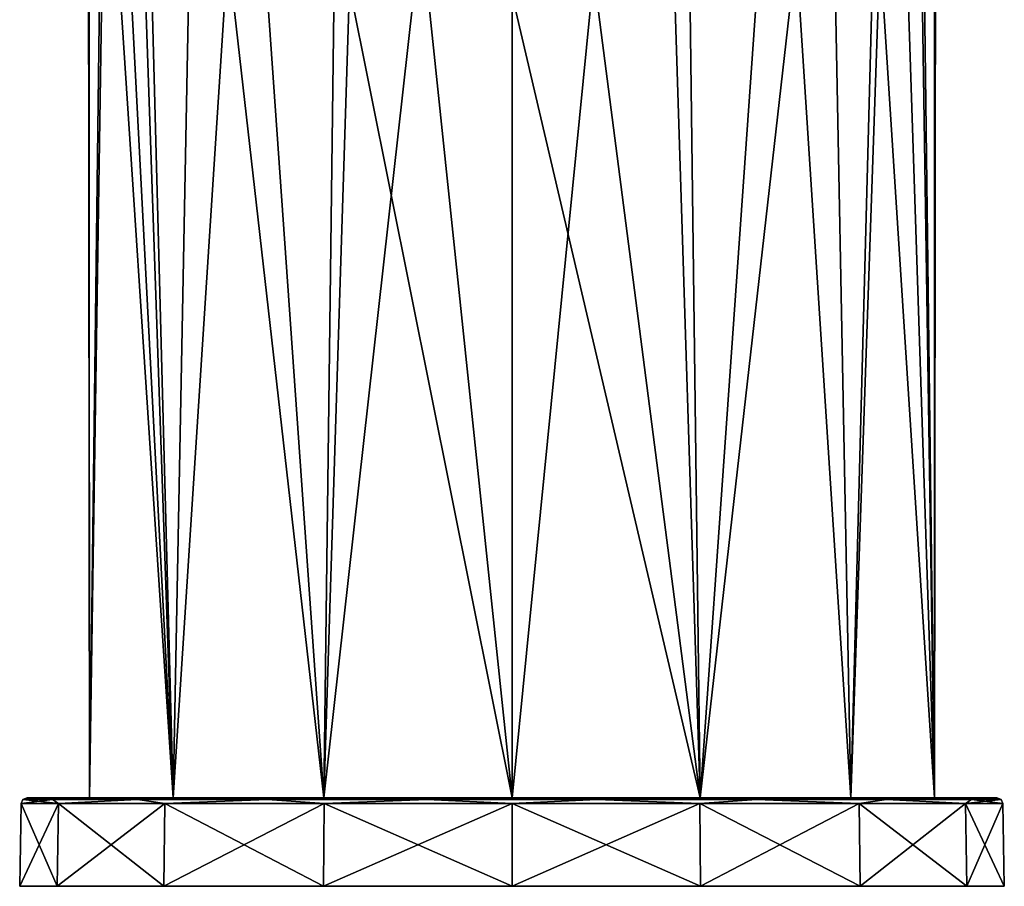
# Model space of a CAD drawing. Units: millimetres. Extents: x -25 to 25, y 0 to 124.
# Drawn here: x -25 to 25, y 0 to 44 of the extents above; entities that cross this region are included whole.
import ezdxf

# ---------------------------------------------------------------- set-up
doc = ezdxf.new("R2010")
doc.units = ezdxf.units.MM
doc.header["$LTSCALE"] = 65.185185
for name, color, linetype in [('1', 7, 'CONTINUOUS'), ('2', 7, 'CONTINUOUS'), ('3', 7, 'CONTINUOUS'), ('4', 7, 'CONTINUOUS'), ('5', 7, 'CONTINUOUS'), ('6', 7, 'CONTINUOUS'), ('8', 7, 'CONTINUOUS'), ('9', 7, 'CONTINUOUS')]:
    doc.layers.add(name, color=color, linetype=linetype)

msp = doc.modelspace()

# ---------------------------------------------------------------- linework, layer by layer
at = {"layer": '1', "color": 7, "linetype": 'Continuous'}
for points in [[(-23.097, 0, 9.568), (-25, 0), (23.097, 0, 9.568), (-23.097, 0, 9.568)], [(23.097, 0, 9.568), (-25, 0), (25, 0), (23.097, 0, 9.568)], [(25, 0), (-25, 0), (-23.097, 0, -9.568), (25, 0)], [(-17.677, 0, 17.678), (-23.097, 0, 9.568), (17.677, 0, 17.678), (-17.677, 0, 17.678)], [(17.677, 0, 17.678), (-23.097, 0, 9.568), (23.097, 0, 9.568), (17.677, 0, 17.678)], [(23.097, 0, -9.568), (25, 0), (-23.097, 0, -9.568), (23.097, 0, -9.568)], [(-17.677, 0, -17.678), (23.097, 0, -9.568), (-23.097, 0, -9.568), (-17.677, 0, -17.678)], [(-9.566, 0, 23.097), (-17.677, 0, 17.678), (9.566, 0, 23.097), (-9.566, 0, 23.097)], [(9.566, 0, 23.097), (-17.677, 0, 17.678), (17.677, 0, 17.678), (9.566, 0, 23.097)], [(17.677, 0, -17.678), (23.097, 0, -9.568), (-17.677, 0, -17.678), (17.677, 0, -17.678)], [(-9.566, 0, -23.097), (17.677, 0, -17.678), (-17.677, 0, -17.678), (-9.566, 0, -23.097)], [(0, 0, 25), (-9.566, 0, 23.097), (9.566, 0, 23.097), (0, 0, 25)], [(9.566, 0, -23.097), (17.677, 0, -17.678), (-9.566, 0, -23.097), (9.566, 0, -23.097)], [(0, 0, -25), (9.566, 0, -23.097), (-9.566, 0, -23.097), (0, 0, -25)]]:
    msp.add_3dface(points, dxfattribs=at)
at = {"layer": '2', "color": 7, "linetype": 'Continuous'}
for points in [[(-24.627, 4.5), (-24.01, 4.5, 5.477), (-21.448, 4.5, 4.897), (-24.627, 4.5)], [(-24.01, 4.5, -5.477), (-24.627, 4.5), (-21.448, 4.5, -4.897), (-24.01, 4.5, -5.477)], [(-21.448, 4.5, -4.897), (-24.627, 4.5), (-21.448, 4.5, 4.897), (-21.448, 4.5, -4.897)], [(-24.01, 4.5, 5.477), (-22.189, 4.5, 10.681), (-21.448, 4.5, 4.897), (-24.01, 4.5, 5.477)], [(-22.189, 4.5, -10.681), (-24.01, 4.5, -5.477), (-17.2, 4.5, -13.717), (-22.189, 4.5, -10.681)], [(-17.2, 4.5, -13.717), (-24.01, 4.5, -5.477), (-21.448, 4.5, -4.897), (-17.2, 4.5, -13.717)], [(-22.189, 4.5, 10.681), (-19.255, 4.5, 15.353), (-17.2, 4.5, 13.717), (-22.189, 4.5, 10.681)], [(-21.448, 4.5, 4.897), (-22.189, 4.5, 10.681), (-17.2, 4.5, 13.717), (-21.448, 4.5, 4.897)], [(-19.255, 4.5, -15.353), (-22.189, 4.5, -10.681), (-17.2, 4.5, -13.717), (-19.255, 4.5, -15.353)], [(-19.255, 4.5, 15.353), (-15.356, 4.5, 19.253), (-17.2, 4.5, 13.717), (-19.255, 4.5, 15.353)], [(-15.356, 4.5, -19.253), (-19.255, 4.5, -15.353), (-9.547, 4.5, -19.82), (-15.356, 4.5, -19.253)], [(-9.547, 4.5, -19.82), (-19.255, 4.5, -15.353), (-17.2, 4.5, -13.717), (-9.547, 4.5, -19.82)], [(-17.2, 4.5, 13.717), (-15.356, 4.5, 19.253), (-9.547, 4.5, 19.82), (-17.2, 4.5, 13.717)], [(-15.356, 4.5, 19.253), (-10.687, 4.5, 22.187), (-9.547, 4.5, 19.82), (-15.356, 4.5, 19.253)], [(-10.687, 4.5, -22.187), (-15.356, 4.5, -19.253), (0, 4.5, -22), (-10.687, 4.5, -22.187)], [(0, 4.5, -22), (-15.356, 4.5, -19.253), (-9.547, 4.5, -19.82), (0, 4.5, -22)], [(-5.48, 4.5, 24.009), (10.687, 4.5, 22.187), (-10.687, 4.5, 22.187), (-5.48, 4.5, 24.009)], [(-10.687, 4.5, 22.187), (10.687, 4.5, 22.187), (0, 4.5, 22), (-10.687, 4.5, 22.187)], [(-9.547, 4.5, 19.82), (-10.687, 4.5, 22.187), (0, 4.5, 22), (-9.547, 4.5, 19.82)], [(-5.48, 4.5, -24.009), (-10.687, 4.5, -22.187), (5.48, 4.5, -24.009), (-5.48, 4.5, -24.009)], [(5.48, 4.5, -24.009), (-10.687, 4.5, -22.187), (10.687, 4.5, -22.187), (5.48, 4.5, -24.009)], [(10.687, 4.5, -22.187), (-10.687, 4.5, -22.187), (0, 4.5, -22), (10.687, 4.5, -22.187)], [(5.48, 4.5, 24.009), (10.687, 4.5, 22.187), (-5.48, 4.5, 24.009), (5.48, 4.5, 24.009)], [(0, 4.5, 24.626), (5.48, 4.5, 24.009), (-5.48, 4.5, 24.009), (0, 4.5, 24.626)], [(0, 4.5, -24.626), (-5.48, 4.5, -24.009), (5.48, 4.5, -24.009), (0, 4.5, -24.626)], [(10.687, 4.5, 22.187), (15.356, 4.5, 19.253), (0, 4.5, 22), (10.687, 4.5, 22.187)], [(0, 4.5, 22), (15.356, 4.5, 19.253), (9.547, 4.5, 19.82), (0, 4.5, 22)], [(10.687, 4.5, -22.187), (0, 4.5, -22), (9.547, 4.5, -19.82), (10.687, 4.5, -22.187)], [(15.356, 4.5, 19.253), (19.255, 4.5, 15.353), (9.547, 4.5, 19.82), (15.356, 4.5, 19.253)], [(9.547, 4.5, 19.82), (19.255, 4.5, 15.353), (17.2, 4.5, 13.717), (9.547, 4.5, 19.82)], [(15.356, 4.5, -19.253), (10.687, 4.5, -22.187), (9.547, 4.5, -19.82), (15.356, 4.5, -19.253)], [(17.2, 4.5, -13.717), (15.356, 4.5, -19.253), (9.547, 4.5, -19.82), (17.2, 4.5, -13.717)], [(19.255, 4.5, -15.353), (15.356, 4.5, -19.253), (17.2, 4.5, -13.717), (19.255, 4.5, -15.353)], [(22.189, 4.5, 10.681), (24.01, 4.5, 5.477), (17.2, 4.5, 13.717), (22.189, 4.5, 10.681)], [(17.2, 4.5, 13.717), (24.01, 4.5, 5.477), (21.448, 4.5, 4.897), (17.2, 4.5, 13.717)], [(19.255, 4.5, 15.353), (22.189, 4.5, 10.681), (17.2, 4.5, 13.717), (19.255, 4.5, 15.353)], [(22.189, 4.5, -10.681), (19.255, 4.5, -15.353), (17.2, 4.5, -13.717), (22.189, 4.5, -10.681)], [(21.448, 4.5, -4.897), (22.189, 4.5, -10.681), (17.2, 4.5, -13.717), (21.448, 4.5, -4.897)], [(24.01, 4.5, 5.477), (24.627, 4.5), (21.448, 4.5, 4.897), (24.01, 4.5, 5.477)], [(24.627, 4.5), (24.01, 4.5, -5.477), (21.448, 4.5, -4.897), (24.627, 4.5)], [(21.448, 4.5, 4.897), (24.627, 4.5), (21.448, 4.5, -4.897), (21.448, 4.5, 4.897)], [(24.01, 4.5, -5.477), (22.189, 4.5, -10.681), (21.448, 4.5, -4.897), (24.01, 4.5, -5.477)]]:
    msp.add_3dface(points, dxfattribs=at)
at = {"layer": '3', "color": 7, "linetype": 'Continuous'}
for points in [[(-25, 0), (-23.097, 0, 9.568), (-24.927, 4.205), (-25, 0)], [(-24.927, 4.205), (-23.097, 0, 9.568), (-23.029, 4.205, 9.539), (-24.927, 4.205)], [(-23.097, 0, 9.568), (-17.677, 0, 17.678), (-23.029, 4.205, 9.539), (-23.097, 0, 9.568)], [(-23.029, 4.205, 9.539), (-17.677, 0, 17.678), (-17.626, 4.205, 17.626), (-23.029, 4.205, 9.539)], [(-17.677, 0, 17.678), (-9.566, 0, 23.097), (-17.626, 4.205, 17.626), (-17.677, 0, 17.678)], [(-17.626, 4.205, 17.626), (-9.566, 0, 23.097), (-9.539, 4.205, 23.029), (-17.626, 4.205, 17.626)], [(-9.566, 0, 23.097), (0, 0, 25), (-9.539, 4.205, 23.029), (-9.566, 0, 23.097)], [(-9.539, 4.205, 23.029), (0, 0, 25), (0, 4.205, 24.927), (-9.539, 4.205, 23.029)], [(0, 0, 25), (9.566, 0, 23.097), (0, 4.205, 24.927), (0, 0, 25)], [(0, 4.205, 24.927), (9.566, 0, 23.097), (9.539, 4.205, 23.029), (0, 4.205, 24.927)], [(9.566, 0, 23.097), (17.677, 0, 17.678), (9.539, 4.205, 23.029), (9.566, 0, 23.097)], [(9.539, 4.205, 23.029), (17.677, 0, 17.678), (17.626, 4.205, 17.626), (9.539, 4.205, 23.029)], [(17.677, 0, 17.678), (23.097, 0, 9.568), (17.626, 4.205, 17.626), (17.677, 0, 17.678)], [(17.626, 4.205, 17.626), (23.097, 0, 9.568), (23.029, 4.205, 9.539), (17.626, 4.205, 17.626)], [(23.097, 0, 9.568), (25, 0), (23.029, 4.205, 9.539), (23.097, 0, 9.568)], [(23.029, 4.205, 9.539), (25, 0), (24.927, 4.205), (23.029, 4.205, 9.539)]]:
    msp.add_3dface(points, dxfattribs=at)
at = {"layer": '4', "color": 7, "linetype": 'Continuous'}
for points in [[(-23.097, 0, -9.568), (-25, 0), (-23.029, 4.205, -9.539), (-23.097, 0, -9.568)], [(-25, 0), (-24.927, 4.205), (-23.029, 4.205, -9.539), (-25, 0)], [(-17.677, 0, -17.678), (-23.097, 0, -9.568), (-17.626, 4.205, -17.626), (-17.677, 0, -17.678)], [(-17.626, 4.205, -17.626), (-23.097, 0, -9.568), (-23.029, 4.205, -9.539), (-17.626, 4.205, -17.626)], [(-9.566, 0, -23.097), (-17.677, 0, -17.678), (-9.539, 4.205, -23.029), (-9.566, 0, -23.097)], [(-9.539, 4.205, -23.029), (-17.677, 0, -17.678), (-17.626, 4.205, -17.626), (-9.539, 4.205, -23.029)], [(0, 0, -25), (-9.566, 0, -23.097), (0, 4.205, -24.927), (0, 0, -25)], [(0, 4.205, -24.927), (-9.566, 0, -23.097), (-9.539, 4.205, -23.029), (0, 4.205, -24.927)], [(9.566, 0, -23.097), (0, 0, -25), (9.539, 4.205, -23.029), (9.566, 0, -23.097)], [(9.539, 4.205, -23.029), (0, 0, -25), (0, 4.205, -24.927), (9.539, 4.205, -23.029)], [(17.626, 4.205, -17.626), (9.566, 0, -23.097), (9.539, 4.205, -23.029), (17.626, 4.205, -17.626)], [(17.677, 0, -17.678), (9.566, 0, -23.097), (17.626, 4.205, -17.626), (17.677, 0, -17.678)], [(23.029, 4.205, -9.539), (17.677, 0, -17.678), (17.626, 4.205, -17.626), (23.029, 4.205, -9.539)], [(23.097, 0, -9.568), (17.677, 0, -17.678), (23.029, 4.205, -9.539), (23.097, 0, -9.568)], [(24.927, 4.205), (23.097, 0, -9.568), (23.029, 4.205, -9.539), (24.927, 4.205)], [(25, 0), (23.097, 0, -9.568), (24.927, 4.205), (25, 0)]]:
    msp.add_3dface(points, dxfattribs=at)
at = {"layer": '5', "color": 7, "linetype": 'Continuous'}
for points in [[(-23.339, 4.414, 8.495), (-24.627, 4.5), (-24.837, 4.414), (-23.339, 4.414, 8.495)], [(-24.01, 4.5, 5.477), (-24.627, 4.5), (-23.339, 4.414, 8.495), (-24.01, 4.5, 5.477)], [(-22.189, 4.5, 10.681), (-24.01, 4.5, 5.477), (-23.339, 4.414, 8.495), (-22.189, 4.5, 10.681)], [(-19.026, 4.414, 15.965), (-22.189, 4.5, 10.681), (-23.339, 4.414, 8.495), (-19.026, 4.414, 15.965)], [(-19.255, 4.5, 15.353), (-22.189, 4.5, 10.681), (-19.026, 4.414, 15.965), (-19.255, 4.5, 15.353)], [(-15.356, 4.5, 19.253), (-19.255, 4.5, 15.353), (-19.026, 4.414, 15.965), (-15.356, 4.5, 19.253)], [(-12.418, 4.414, 21.509), (-15.356, 4.5, 19.253), (-19.026, 4.414, 15.965), (-12.418, 4.414, 21.509)], [(-10.687, 4.5, 22.187), (-15.356, 4.5, 19.253), (-12.418, 4.414, 21.509), (-10.687, 4.5, 22.187)], [(-4.313, 4.414, 24.46), (-10.687, 4.5, 22.187), (-12.418, 4.414, 21.509), (-4.313, 4.414, 24.46)], [(-5.48, 4.5, 24.009), (-10.687, 4.5, 22.187), (-4.313, 4.414, 24.46), (-5.48, 4.5, 24.009)], [(0, 4.5, 24.626), (-5.48, 4.5, 24.009), (-4.313, 4.414, 24.46), (0, 4.5, 24.626)], [(4.313, 4.414, 24.46), (0, 4.5, 24.626), (-4.313, 4.414, 24.46), (4.313, 4.414, 24.46)], [(5.48, 4.5, 24.009), (0, 4.5, 24.626), (4.313, 4.414, 24.46), (5.48, 4.5, 24.009)], [(12.418, 4.414, 21.509), (5.48, 4.5, 24.009), (4.313, 4.414, 24.46), (12.418, 4.414, 21.509)], [(10.687, 4.5, 22.187), (5.48, 4.5, 24.009), (12.418, 4.414, 21.509), (10.687, 4.5, 22.187)], [(15.356, 4.5, 19.253), (10.687, 4.5, 22.187), (12.418, 4.414, 21.509), (15.356, 4.5, 19.253)], [(19.026, 4.414, 15.965), (15.356, 4.5, 19.253), (12.418, 4.414, 21.509), (19.026, 4.414, 15.965)], [(19.255, 4.5, 15.353), (15.356, 4.5, 19.253), (19.026, 4.414, 15.965), (19.255, 4.5, 15.353)], [(23.339, 4.414, 8.495), (19.255, 4.5, 15.353), (19.026, 4.414, 15.965), (23.339, 4.414, 8.495)], [(22.189, 4.5, 10.681), (19.255, 4.5, 15.353), (23.339, 4.414, 8.495), (22.189, 4.5, 10.681)], [(24.01, 4.5, 5.477), (22.189, 4.5, 10.681), (23.339, 4.414, 8.495), (24.01, 4.5, 5.477)], [(24.837, 4.414), (24.01, 4.5, 5.477), (23.339, 4.414, 8.495), (24.837, 4.414)], [(24.627, 4.5), (24.01, 4.5, 5.477), (24.837, 4.414), (24.627, 4.5)], [(-24.927, 4.205), (-23.029, 4.205, 9.539), (-24.837, 4.414), (-24.927, 4.205)], [(-23.029, 4.205, 9.539), (-23.339, 4.414, 8.495), (-24.837, 4.414), (-23.029, 4.205, 9.539)], [(-23.029, 4.205, 9.539), (-19.026, 4.414, 15.965), (-23.339, 4.414, 8.495), (-23.029, 4.205, 9.539)], [(-23.029, 4.205, 9.539), (-17.626, 4.205, 17.626), (-19.026, 4.414, 15.965), (-23.029, 4.205, 9.539)], [(-17.626, 4.205, 17.626), (-12.418, 4.414, 21.509), (-19.026, 4.414, 15.965), (-17.626, 4.205, 17.626)], [(-17.626, 4.205, 17.626), (-9.539, 4.205, 23.029), (-12.418, 4.414, 21.509), (-17.626, 4.205, 17.626)], [(-9.539, 4.205, 23.029), (-4.313, 4.414, 24.46), (-12.418, 4.414, 21.509), (-9.539, 4.205, 23.029)], [(-9.539, 4.205, 23.029), (0, 4.205, 24.927), (-4.313, 4.414, 24.46), (-9.539, 4.205, 23.029)], [(0, 4.205, 24.927), (4.313, 4.414, 24.46), (-4.313, 4.414, 24.46), (0, 4.205, 24.927)], [(0, 4.205, 24.927), (9.539, 4.205, 23.029), (4.313, 4.414, 24.46), (0, 4.205, 24.927)], [(9.539, 4.205, 23.029), (12.418, 4.414, 21.509), (4.313, 4.414, 24.46), (9.539, 4.205, 23.029)], [(9.539, 4.205, 23.029), (17.626, 4.205, 17.626), (12.418, 4.414, 21.509), (9.539, 4.205, 23.029)], [(17.626, 4.205, 17.626), (19.026, 4.414, 15.965), (12.418, 4.414, 21.509), (17.626, 4.205, 17.626)], [(17.626, 4.205, 17.626), (23.029, 4.205, 9.539), (19.026, 4.414, 15.965), (17.626, 4.205, 17.626)], [(23.029, 4.205, 9.539), (23.339, 4.414, 8.495), (19.026, 4.414, 15.965), (23.029, 4.205, 9.539)], [(23.029, 4.205, 9.539), (24.927, 4.205), (23.339, 4.414, 8.495), (23.029, 4.205, 9.539)], [(24.927, 4.205), (24.837, 4.414), (23.339, 4.414, 8.495), (24.927, 4.205)]]:
    msp.add_3dface(points, dxfattribs=at)
at = {"layer": '6', "color": 7, "linetype": 'Continuous'}
for points in [[(-24.627, 4.5), (-24.01, 4.5, -5.477), (-24.837, 4.414), (-24.627, 4.5)], [(-24.837, 4.414), (-24.01, 4.5, -5.477), (-23.339, 4.414, -8.495), (-24.837, 4.414)], [(-24.01, 4.5, -5.477), (-22.189, 4.5, -10.681), (-23.339, 4.414, -8.495), (-24.01, 4.5, -5.477)], [(-22.189, 4.5, -10.681), (-19.255, 4.5, -15.353), (-23.339, 4.414, -8.495), (-22.189, 4.5, -10.681)], [(-23.339, 4.414, -8.495), (-19.255, 4.5, -15.353), (-19.026, 4.414, -15.965), (-23.339, 4.414, -8.495)], [(-19.255, 4.5, -15.353), (-15.356, 4.5, -19.253), (-19.026, 4.414, -15.965), (-19.255, 4.5, -15.353)], [(-19.026, 4.414, -15.965), (-15.356, 4.5, -19.253), (-12.418, 4.414, -21.509), (-19.026, 4.414, -15.965)], [(-15.356, 4.5, -19.253), (-10.687, 4.5, -22.187), (-12.418, 4.414, -21.509), (-15.356, 4.5, -19.253)], [(-10.687, 4.5, -22.187), (-5.48, 4.5, -24.009), (-12.418, 4.414, -21.509), (-10.687, 4.5, -22.187)], [(-12.418, 4.414, -21.509), (-5.48, 4.5, -24.009), (-4.313, 4.414, -24.46), (-12.418, 4.414, -21.509)], [(-5.48, 4.5, -24.009), (0, 4.5, -24.626), (-4.313, 4.414, -24.46), (-5.48, 4.5, -24.009)], [(-4.313, 4.414, -24.46), (0, 4.5, -24.626), (4.313, 4.414, -24.46), (-4.313, 4.414, -24.46)], [(0, 4.5, -24.626), (5.48, 4.5, -24.009), (4.313, 4.414, -24.46), (0, 4.5, -24.626)], [(5.48, 4.5, -24.009), (10.687, 4.5, -22.187), (4.313, 4.414, -24.46), (5.48, 4.5, -24.009)], [(4.313, 4.414, -24.46), (10.687, 4.5, -22.187), (12.418, 4.414, -21.509), (4.313, 4.414, -24.46)], [(10.687, 4.5, -22.187), (15.356, 4.5, -19.253), (12.418, 4.414, -21.509), (10.687, 4.5, -22.187)], [(12.418, 4.414, -21.509), (15.356, 4.5, -19.253), (19.026, 4.414, -15.965), (12.418, 4.414, -21.509)], [(15.356, 4.5, -19.253), (19.255, 4.5, -15.353), (19.026, 4.414, -15.965), (15.356, 4.5, -19.253)], [(19.255, 4.5, -15.353), (22.189, 4.5, -10.681), (19.026, 4.414, -15.965), (19.255, 4.5, -15.353)], [(19.026, 4.414, -15.965), (22.189, 4.5, -10.681), (23.339, 4.414, -8.495), (19.026, 4.414, -15.965)], [(22.189, 4.5, -10.681), (24.01, 4.5, -5.477), (23.339, 4.414, -8.495), (22.189, 4.5, -10.681)], [(24.01, 4.5, -5.477), (24.627, 4.5), (23.339, 4.414, -8.495), (24.01, 4.5, -5.477)], [(24.627, 4.5), (24.837, 4.414), (23.339, 4.414, -8.495), (24.627, 4.5)], [(-23.029, 4.205, -9.539), (-24.927, 4.205), (-23.339, 4.414, -8.495), (-23.029, 4.205, -9.539)], [(-24.927, 4.205), (-24.837, 4.414), (-23.339, 4.414, -8.495), (-24.927, 4.205)], [(-23.029, 4.205, -9.539), (-23.339, 4.414, -8.495), (-19.026, 4.414, -15.965), (-23.029, 4.205, -9.539)], [(-17.626, 4.205, -17.626), (-23.029, 4.205, -9.539), (-19.026, 4.414, -15.965), (-17.626, 4.205, -17.626)], [(-17.626, 4.205, -17.626), (-19.026, 4.414, -15.965), (-12.418, 4.414, -21.509), (-17.626, 4.205, -17.626)], [(-9.539, 4.205, -23.029), (-17.626, 4.205, -17.626), (-12.418, 4.414, -21.509), (-9.539, 4.205, -23.029)], [(-9.539, 4.205, -23.029), (-12.418, 4.414, -21.509), (-4.313, 4.414, -24.46), (-9.539, 4.205, -23.029)], [(0, 4.205, -24.927), (-9.539, 4.205, -23.029), (-4.313, 4.414, -24.46), (0, 4.205, -24.927)], [(0, 4.205, -24.927), (-4.313, 4.414, -24.46), (4.313, 4.414, -24.46), (0, 4.205, -24.927)], [(9.539, 4.205, -23.029), (0, 4.205, -24.927), (4.313, 4.414, -24.46), (9.539, 4.205, -23.029)], [(9.539, 4.205, -23.029), (4.313, 4.414, -24.46), (12.418, 4.414, -21.509), (9.539, 4.205, -23.029)], [(17.626, 4.205, -17.626), (9.539, 4.205, -23.029), (12.418, 4.414, -21.509), (17.626, 4.205, -17.626)], [(17.626, 4.205, -17.626), (12.418, 4.414, -21.509), (19.026, 4.414, -15.965), (17.626, 4.205, -17.626)], [(23.029, 4.205, -9.539), (17.626, 4.205, -17.626), (19.026, 4.414, -15.965), (23.029, 4.205, -9.539)], [(23.029, 4.205, -9.539), (19.026, 4.414, -15.965), (23.339, 4.414, -8.495), (23.029, 4.205, -9.539)], [(24.927, 4.205), (23.029, 4.205, -9.539), (24.837, 4.414), (24.927, 4.205)], [(24.837, 4.414), (23.029, 4.205, -9.539), (23.339, 4.414, -8.495), (24.837, 4.414)]]:
    msp.add_3dface(points, dxfattribs=at)
at = {"layer": '8', "color": 7, "linetype": 'Continuous'}
for points in [[(9.547, 4.5, -19.82), (0, 4.5, -22), (8.47, 90.003, -19.764), (9.547, 4.5, -19.82)], [(8.47, 90.003, -19.764), (0, 4.5, -22), (0, 90.003, -21.503), (8.47, 90.003, -19.764)], [(15.57, 90.003, -14.83), (9.547, 4.5, -19.82), (8.47, 90.003, -19.764), (15.57, 90.003, -14.83)], [(17.2, 4.5, -13.717), (9.547, 4.5, -19.82), (15.57, 90.003, -14.83), (17.2, 4.5, -13.717)], [(20.153, 90.003, -7.498), (17.2, 4.5, -13.717), (15.57, 90.003, -14.83), (20.153, 90.003, -7.498)], [(21.448, 4.5, -4.897), (17.2, 4.5, -13.717), (20.153, 90.003, -7.498), (21.448, 4.5, -4.897)], [(21.477, 90.003, 1.046), (21.448, 4.5, -4.897), (20.153, 90.003, -7.498), (21.477, 90.003, 1.046)], [(21.477, 90.003, 1.046), (21.499, 86.299, 1.047), (21.448, 4.5, -4.897), (21.477, 90.003, 1.046)], [(21.541, 79, 1.047), (21.448, 4.5, -4.897), (21.499, 86.299, 1.047), (21.541, 79, 1.047)], [(21.488, 68.617, 2.452), (21.448, 4.5, -4.897), (21.541, 79, 1.047), (21.488, 68.617, 2.452)], [(20.778, 58.852, 6.201), (21.448, 4.5, 4.897), (21.488, 68.617, 2.452), (20.778, 58.852, 6.201)], [(21.448, 4.5, 4.897), (21.448, 4.5, -4.897), (21.488, 68.617, 2.452), (21.448, 4.5, 4.897)], [(19.815, 54.533, 8.869), (21.448, 4.5, 4.897), (20.778, 58.852, 6.201), (19.815, 54.533, 8.869)], [(18.434, 51.341, 11.502), (21.448, 4.5, 4.897), (19.815, 54.533, 8.869), (18.434, 51.341, 11.502)], [(14.43, 47.454, 16.275), (17.2, 4.5, 13.717), (18.434, 51.341, 11.502), (14.43, 47.454, 16.275)], [(17.2, 4.5, 13.717), (21.448, 4.5, 4.897), (18.434, 51.341, 11.502), (17.2, 4.5, 13.717)], [(8.25, 45.7, 20.136), (9.547, 4.5, 19.82), (14.43, 47.454, 16.275), (8.25, 45.7, 20.136)], [(9.547, 4.5, 19.82), (17.2, 4.5, 13.717), (14.43, 47.454, 16.275), (9.547, 4.5, 19.82)], [(4.271, 45.37, 21.339), (9.547, 4.5, 19.82), (8.25, 45.7, 20.136), (4.271, 45.37, 21.339)], [(0, 45.278, 21.763), (9.547, 4.5, 19.82), (4.271, 45.37, 21.339), (0, 45.278, 21.763)], [(0, 4.5, 22), (9.547, 4.5, 19.82), (0, 45.278, 21.763), (0, 4.5, 22)]]:
    msp.add_3dface(points, dxfattribs=at)
at = {"layer": '9', "color": 7, "linetype": 'Continuous'}
for points in [[(-20.153, 90.003, -7.498), (-21.448, 4.5, -4.897), (-21.541, 79, 1.047), (-20.153, 90.003, -7.498)], [(-17.2, 4.5, -13.717), (-21.448, 4.5, -4.897), (-20.153, 90.003, -7.498), (-17.2, 4.5, -13.717)], [(-15.57, 90.003, -14.83), (-17.2, 4.5, -13.717), (-20.153, 90.003, -7.498), (-15.57, 90.003, -14.83)], [(-9.547, 4.5, -19.82), (-17.2, 4.5, -13.717), (-15.57, 90.003, -14.83), (-9.547, 4.5, -19.82)], [(-8.47, 90.003, -19.764), (-9.547, 4.5, -19.82), (-15.57, 90.003, -14.83), (-8.47, 90.003, -19.764)], [(0, 4.5, -22), (-9.547, 4.5, -19.82), (0, 90.003, -21.503), (0, 4.5, -22)], [(0, 90.003, -21.503), (-9.547, 4.5, -19.82), (-8.47, 90.003, -19.764), (0, 90.003, -21.503)], [(-21.448, 4.5, -4.897), (-21.448, 4.5, 4.897), (-21.541, 79, 1.047), (-21.448, 4.5, -4.897)], [(-21.541, 79, 1.047), (-21.448, 4.5, 4.897), (-21.488, 68.616, 2.452), (-21.541, 79, 1.047)], [(-21.488, 68.616, 2.452), (-21.448, 4.5, 4.897), (-20.778, 58.852, 6.202), (-21.488, 68.616, 2.452)], [(-21.448, 4.5, 4.897), (-17.2, 4.5, 13.717), (-20.778, 58.852, 6.202), (-21.448, 4.5, 4.897)], [(-20.778, 58.852, 6.202), (-17.2, 4.5, 13.717), (-19.815, 54.533, 8.869), (-20.778, 58.852, 6.202)], [(-19.815, 54.533, 8.869), (-17.2, 4.5, 13.717), (-18.434, 51.34, 11.502), (-19.815, 54.533, 8.869)], [(-18.434, 51.34, 11.502), (-17.2, 4.5, 13.717), (-14.429, 47.453, 16.275), (-18.434, 51.34, 11.502)], [(-17.2, 4.5, 13.717), (-9.547, 4.5, 19.82), (-14.429, 47.453, 16.275), (-17.2, 4.5, 13.717)], [(-14.429, 47.453, 16.275), (-9.547, 4.5, 19.82), (-8.25, 45.7, 20.136), (-14.429, 47.453, 16.275)], [(-9.547, 4.5, 19.82), (0, 4.5, 22), (-8.25, 45.7, 20.136), (-9.547, 4.5, 19.82)], [(-8.25, 45.7, 20.136), (0, 4.5, 22), (-4.271, 45.37, 21.339), (-8.25, 45.7, 20.136)], [(0, 4.5, 22), (0, 45.278, 21.763), (-4.271, 45.37, 21.339), (0, 4.5, 22)]]:
    msp.add_3dface(points, dxfattribs=at)

doc.saveas('drawing.dxf')
